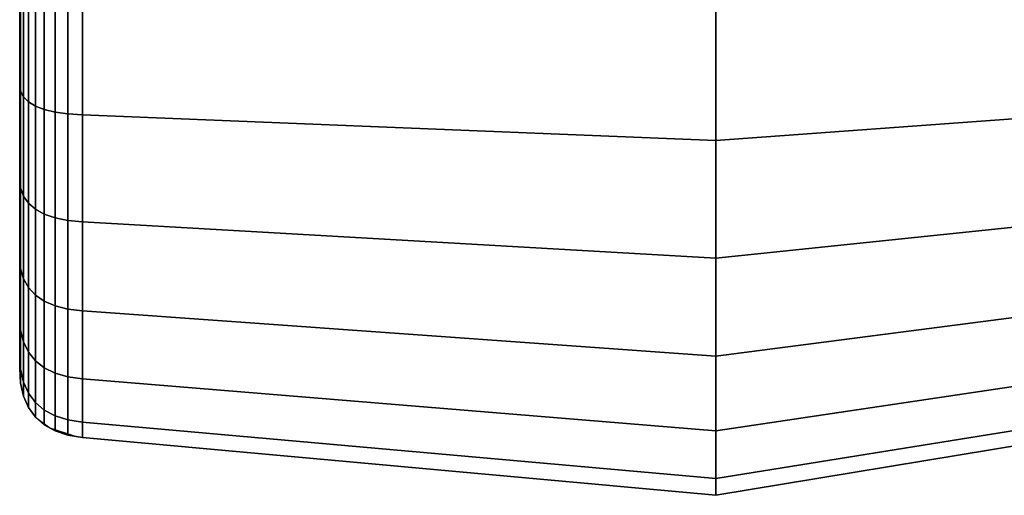
# Model space of a CAD drawing. Units: metres. Extents: x 0.581 to 1.26, y -0.09 to 0.536.
# Drawn here: x 0.637 to 0.653, y 0.033 to 0.041 of the extents above; entities that cross this region are included whole.
import ezdxf
from ezdxf.enums import TextEntityAlignment as Align

# ---------------------------------------------------------------- set-up
doc = ezdxf.new("R2010")
doc.units = ezdxf.units.M
doc.header["$MEASUREMENT"] = 0
for name, color, linetype in [('-2D', 7, 'Continuous'), ('-Twist plast', 7, 'Continuous'), ('72_OFML_OFFICE_D2_ANY', 7, 'Continuous'), ('72_OFML_OFFICE_D3_ANY', 7, 'Continuous')]:
    doc.layers.add(name, color=color, linetype=linetype)
doc.styles.add('PXCAD_STANDARD', font='txt')

# ---------------------------------------------------------------- blocks, each defined once
blk = doc.blocks.new('323f86d7-5192-4fa1-ad49-8268db1897f8')
at = {"layer": '-2D'}
blk.add_lwpolyline([(-259.376, -192.603), (-267.876, -191.193), (-277.881, -192.109), (-278.114, -192.146), (-278.316, -192.212), (-278.487, -192.306), (-278.627, -192.429), (-278.736, -192.58), (-278.814, -192.76), (-278.861, -192.969), (-278.876, -208.995), (-278.861, -209.444), (-278.814, -209.653), (-278.736, -209.833), (-278.627, -209.984), (-278.402, -210.154), (-277.997, -210.286), (-277.881, -210.304), (-267.876, -211.22), (-259.376, -209.811)], dxfattribs=at)
blk = doc.blocks.new('d31f093e-e50e-48b1-afc9-04fb3802647e')
at = {"layer": '-Twist plast'}
for points, invisible_edges in [([(-278.876, -204.723, 413.984), (-278.876, -203.04, 414.586), (-278.876, -194.965, 401.795)], 14), ([(-278.876, -206.209, 413.039), (-278.876, -204.723, 413.984), (-278.876, -194.965, 401.795)], 14), ([(-278.876, -207.448, 411.799), (-278.876, -206.209, 413.039), (-278.876, -194.965, 401.795)], 14), ([(-278.876, -208.393, 410.314), (-278.876, -207.448, 411.799), (-278.876, -194.965, 401.795)], 14), ([(-278.876, -208.995, 408.63), (-278.876, -208.393, 410.314), (-278.876, -194.965, 401.795)], 14), ([(-278.876, -209.207, 406.797), (-278.876, -208.995, 408.63), (-278.876, -194.965, 401.795)], 14), ([(-278.876, -208.995, 404.964), (-278.876, -209.207, 406.797), (-278.876, -194.965, 401.795)], 14), ([(-278.876, -208.393, 403.281), (-278.876, -208.995, 404.964), (-278.876, -194.965, 401.795)], 14), ([(-278.876, -207.448, 401.795), (-278.876, -208.393, 403.281), (-278.876, -194.965, 401.795)], 14), ([(-278.876, -206.209, 400.556), (-278.876, -207.448, 401.795), (-278.876, -194.965, 401.795)], 14), ([(-278.876, -206.209, 400.556), (-278.876, -194.965, 401.795), (-278.876, -196.205, 400.556)], 13), ([(-278.876, -206.209, 400.556), (-278.876, -196.205, 400.556), (-278.876, -197.69, 399.611)], 13), ([(-278.876, -204.723, 399.611), (-278.876, -206.209, 400.556), (-278.876, -197.69, 399.611)], 14), ([(-278.876, -203.04, 399.009), (-278.876, -204.723, 399.611), (-278.876, -197.69, 399.611)], 14), ([(-278.861, -203.094, 414.817), (-278.876, -203.04, 414.586), (-278.876, -204.723, 413.984)], 12), ([(-278.876, -203.04, 399.009), (-278.861, -203.094, 398.778), (-278.861, -204.827, 399.398)], 12), ([(-278.861, -204.827, 399.398), (-278.876, -204.723, 399.611), (-278.876, -203.04, 399.009)], 12), ([(-278.876, -204.723, 413.984), (-278.861, -204.827, 414.197), (-278.861, -203.094, 414.817)], 12), ([(-278.814, -203.141, 415.02), (-278.861, -203.094, 414.817), (-278.861, -204.827, 414.197)], 12), ([(-278.861, -203.094, 398.778), (-278.814, -203.141, 398.574), (-278.814, -204.919, 399.211)], 12), ([(-278.814, -204.919, 399.211), (-278.861, -204.827, 399.398), (-278.861, -203.094, 398.778)], 12), ([(-278.861, -204.827, 414.197), (-278.814, -204.919, 414.384), (-278.814, -203.141, 415.02)], 12), ([(-278.736, -203.182, 415.196), (-278.814, -203.141, 415.02), (-278.814, -204.919, 414.384)], 12), ([(-278.814, -203.141, 398.574), (-278.736, -203.182, 398.399), (-278.736, -204.998, 399.049)], 12), ([(-278.736, -204.998, 399.049), (-278.814, -204.919, 399.211), (-278.814, -203.141, 398.574)], 12), ([(-278.814, -204.919, 414.384), (-278.736, -204.998, 414.546), (-278.736, -203.182, 415.196)], 12), ([(-278.627, -203.216, 415.343), (-278.736, -203.182, 415.196), (-278.736, -204.998, 414.546)], 12), ([(-278.736, -203.182, 398.399), (-278.627, -203.216, 398.251), (-278.627, -205.065, 398.913)], 12), ([(-278.627, -205.065, 398.913), (-278.736, -204.998, 399.049), (-278.736, -203.182, 398.399)], 12), ([(-259.376, -203.177, 415.174), (-267.876, -203.497, 416.546), (-267.876, -205.608, 415.791)], 12), ([(-267.876, -205.608, 415.791), (-259.376, -204.989, 414.526), (-259.376, -203.177, 415.174)], 12), ([(-267.876, -203.497, 397.048), (-259.376, -203.177, 398.421), (-259.376, -204.989, 399.069)], 12), ([(-278.736, -204.998, 414.546), (-278.627, -205.065, 414.682), (-278.627, -203.216, 415.343)], 12), ([(-278.487, -203.244, 415.463), (-278.627, -203.216, 415.343), (-278.627, -205.065, 414.682)], 12), ([(-278.627, -203.216, 398.251), (-278.487, -203.244, 398.132), (-278.487, -205.119, 398.802)], 12), ([(-278.487, -205.119, 398.802), (-278.627, -205.065, 398.913), (-278.627, -203.216, 398.251)], 12), ([(-278.627, -205.065, 414.682), (-278.487, -205.119, 414.792), (-278.487, -203.244, 415.463)], 12), ([(-278.316, -203.266, 415.555), (-278.487, -203.244, 415.463), (-278.487, -205.119, 414.792)], 12), ([(-278.487, -203.244, 398.132), (-278.316, -203.266, 398.04), (-278.316, -205.16, 398.718)], 12), ([(-278.316, -205.16, 398.718), (-278.487, -205.119, 398.802), (-278.487, -203.244, 398.132)], 12), ([(-278.487, -205.119, 414.792), (-278.316, -205.16, 414.877), (-278.316, -203.266, 415.555)], 12), ([(-278.114, -203.281, 415.619), (-278.316, -203.266, 415.555), (-278.316, -205.16, 414.877)], 12), ([(-278.316, -203.266, 398.04), (-278.114, -203.281, 397.976), (-278.114, -205.189, 398.659)], 12), ([(-278.114, -205.189, 398.659), (-278.316, -205.16, 398.718), (-278.316, -203.266, 398.04)], 12), ([(-278.316, -205.16, 414.877), (-278.114, -205.189, 414.936), (-278.114, -203.281, 415.619)], 12), ([(-277.881, -203.289, 415.655), (-278.114, -203.281, 415.619), (-278.114, -205.189, 414.936)], 12), ([(-278.114, -203.281, 397.976), (-277.881, -203.289, 397.94), (-277.881, -205.205, 398.625)], 12), ([(-277.881, -205.205, 398.625), (-278.114, -205.189, 398.659), (-278.114, -203.281, 397.976)], 12), ([(-278.114, -205.189, 414.936), (-277.881, -205.205, 414.969), (-277.881, -203.289, 415.655)], 12), ([(-267.876, -203.497, 416.546), (-277.881, -203.289, 415.655), (-277.881, -205.205, 414.969)], 12), ([(-267.876, -205.608, 397.803), (-277.881, -205.205, 398.625), (-277.881, -203.289, 397.94)], 12), ([(-277.881, -203.289, 397.94), (-267.876, -203.497, 397.048), (-267.876, -205.608, 397.803)], 12), ([(-277.881, -205.205, 414.969), (-267.876, -205.608, 415.791), (-267.876, -203.497, 416.546)], 12), ([(-259.376, -204.989, 399.069), (-267.876, -205.608, 397.803), (-267.876, -203.497, 397.048)], 12), ([(-278.861, -204.827, 414.197), (-278.876, -204.723, 413.984), (-278.876, -206.209, 413.039)], 12), ([(-278.876, -204.723, 399.611), (-278.861, -204.827, 399.398), (-278.861, -206.357, 400.371)], 12), ([(-278.861, -206.357, 400.371), (-278.876, -206.209, 400.556), (-278.876, -204.723, 399.611)], 12), ([(-278.876, -206.209, 413.039), (-278.861, -206.357, 413.224), (-278.861, -204.827, 414.197)], 12), ([(-278.814, -204.919, 414.384), (-278.861, -204.827, 414.197), (-278.861, -206.357, 413.224)], 12), ([(-278.861, -204.827, 399.398), (-278.814, -204.919, 399.211), (-278.814, -206.488, 400.208)], 12), ([(-278.814, -206.488, 400.208), (-278.861, -206.357, 400.371), (-278.861, -204.827, 399.398)], 12), ([(-278.861, -206.357, 413.224), (-278.814, -206.488, 413.386), (-278.814, -204.919, 414.384)], 12), ([(-278.736, -204.998, 414.546), (-278.814, -204.919, 414.384), (-278.814, -206.488, 413.386)], 12), ([(-278.814, -204.919, 399.211), (-278.736, -204.998, 399.049), (-278.736, -206.6, 400.068)], 12), ([(-278.736, -206.6, 400.068), (-278.814, -206.488, 400.208), (-278.814, -204.919, 399.211)], 12), ([(-278.814, -206.488, 413.386), (-278.736, -206.6, 413.527), (-278.736, -204.998, 414.546)], 12), ([(-278.627, -205.065, 414.682), (-278.736, -204.998, 414.546), (-278.736, -206.6, 413.527)], 12), ([(-278.736, -204.998, 399.049), (-278.627, -205.065, 398.913), (-278.627, -206.695, 399.95)], 12), ([(-278.627, -206.695, 399.95), (-278.736, -206.6, 400.068), (-278.736, -204.998, 399.049)], 12), ([(-259.376, -204.989, 414.526), (-267.876, -205.608, 415.791), (-267.876, -207.467, 414.608)], 12), ([(-267.876, -207.467, 414.608), (-259.376, -206.586, 413.509), (-259.376, -204.989, 414.526)], 12), ([(-267.876, -205.608, 397.803), (-259.376, -204.989, 399.069), (-259.376, -206.586, 400.085)], 12), ([(-278.736, -206.6, 413.527), (-278.627, -206.695, 413.645), (-278.627, -205.065, 414.682)], 12), ([(-278.627, -205.065, 398.913), (-278.487, -205.119, 398.802), (-278.487, -206.772, 399.854)], 12), ([(-278.487, -206.772, 399.854), (-278.627, -206.695, 399.95), (-278.627, -205.065, 398.913)], 12), ([(-278.487, -205.119, 414.792), (-278.627, -205.065, 414.682), (-278.627, -206.695, 413.645)], 12), ([(-278.627, -206.695, 413.645), (-278.487, -206.772, 413.741), (-278.487, -205.119, 414.792)], 12), ([(-278.487, -205.119, 398.802), (-278.316, -205.16, 398.718), (-278.316, -206.831, 399.78)], 12), ([(-278.316, -206.831, 399.78), (-278.487, -206.772, 399.854), (-278.487, -205.119, 398.802)], 12), ([(-278.316, -205.16, 414.877), (-278.487, -205.119, 414.792), (-278.487, -206.772, 413.741)], 12), ([(-278.487, -206.772, 413.741), (-278.316, -206.831, 413.814), (-278.316, -205.16, 414.877)], 12), ([(-278.316, -205.16, 398.718), (-278.114, -205.189, 398.659), (-278.114, -206.872, 399.729)], 12), ([(-278.114, -206.872, 399.729), (-278.316, -206.831, 399.78), (-278.316, -205.16, 398.718)], 12), ([(-278.114, -205.189, 414.936), (-278.316, -205.16, 414.877), (-278.316, -206.831, 413.814)], 12), ([(-278.316, -206.831, 413.814), (-278.114, -206.872, 413.865), (-278.114, -205.189, 414.936)], 12), ([(-277.881, -205.205, 414.969), (-278.114, -205.189, 414.936), (-278.114, -206.872, 413.865)], 12), ([(-278.114, -205.189, 398.659), (-277.881, -205.205, 398.625), (-277.881, -206.895, 399.7)], 12), ([(-277.881, -206.895, 399.7), (-278.114, -206.872, 399.729), (-278.114, -205.189, 398.659)], 12), ([(-278.114, -206.872, 413.865), (-277.881, -206.895, 413.894), (-277.881, -205.205, 414.969)], 12), ([(-267.876, -205.608, 415.791), (-277.881, -205.205, 414.969), (-277.881, -206.895, 413.894)], 12), ([(-267.876, -207.467, 398.987), (-277.881, -206.895, 399.7), (-277.881, -205.205, 398.625)], 12), ([(-277.881, -205.205, 398.625), (-267.876, -205.608, 397.803), (-267.876, -207.467, 398.987)], 12), ([(-277.881, -206.895, 413.894), (-267.876, -207.467, 414.608), (-267.876, -205.608, 415.791)], 12), ([(-259.376, -206.586, 400.085), (-267.876, -207.467, 398.987), (-267.876, -205.608, 397.803)], 12), ([(-278.876, -206.209, 400.556), (-278.861, -206.357, 400.371), (-278.861, -207.633, 401.647)], 12), ([(-278.861, -207.633, 401.647), (-278.876, -207.448, 401.795), (-278.876, -206.209, 400.556)], 12), ([(-278.861, -206.357, 413.224), (-278.876, -206.209, 413.039), (-278.876, -207.448, 411.799)], 12), ([(-278.876, -207.448, 411.799), (-278.861, -207.633, 411.948), (-278.861, -206.357, 413.224)], 12), ([(-278.861, -206.357, 400.371), (-278.814, -206.488, 400.208), (-278.814, -207.796, 401.516)], 12), ([(-278.814, -207.796, 401.516), (-278.861, -207.633, 401.647), (-278.861, -206.357, 400.371)], 12), ([(-278.814, -206.488, 413.386), (-278.861, -206.357, 413.224), (-278.861, -207.633, 411.948)], 12), ([(-278.861, -207.633, 411.948), (-278.814, -207.796, 412.078), (-278.814, -206.488, 413.386)], 12), ([(-278.814, -206.488, 400.208), (-278.736, -206.6, 400.068), (-278.736, -207.936, 401.404)], 12), ([(-278.736, -207.936, 401.404), (-278.814, -207.796, 401.516), (-278.814, -206.488, 400.208)], 12), ([(-278.736, -206.6, 413.527), (-278.814, -206.488, 413.386), (-278.814, -207.796, 412.078)], 12), ([(-278.814, -207.796, 412.078), (-278.736, -207.936, 412.191), (-278.736, -206.6, 413.527)], 12), ([(-278.736, -206.6, 400.068), (-278.627, -206.695, 399.95), (-278.627, -208.054, 401.309)], 12), ([(-278.627, -208.054, 401.309), (-278.736, -207.936, 401.404), (-278.736, -206.6, 400.068)], 12), ([(-278.627, -206.695, 413.645), (-278.736, -206.6, 413.527), (-278.736, -207.936, 412.191)], 12), ([(-259.376, -206.586, 413.509), (-267.876, -207.467, 414.608), (-267.876, -209.017, 413.058)], 12), ([(-267.876, -209.017, 413.058), (-259.376, -207.919, 412.177), (-259.376, -206.586, 413.509)], 12), ([(-267.876, -207.467, 398.987), (-259.376, -206.586, 400.085), (-259.376, -207.919, 401.418)], 12), ([(-278.736, -207.936, 412.191), (-278.627, -208.054, 412.286), (-278.627, -206.695, 413.645)], 12), ([(-278.627, -206.695, 399.95), (-278.487, -206.772, 399.854), (-278.487, -208.15, 401.232)], 12), ([(-278.487, -208.15, 401.232), (-278.627, -208.054, 401.309), (-278.627, -206.695, 399.95)], 12), ([(-278.487, -206.772, 413.741), (-278.627, -206.695, 413.645), (-278.627, -208.054, 412.286)], 12), ([(-278.627, -208.054, 412.286), (-278.487, -208.15, 412.362), (-278.487, -206.772, 413.741)], 12), ([(-278.487, -206.772, 399.854), (-278.316, -206.831, 399.78), (-278.316, -208.224, 401.173)], 12), ([(-278.316, -208.224, 401.173), (-278.487, -208.15, 401.232), (-278.487, -206.772, 399.854)], 12), ([(-278.316, -206.831, 413.814), (-278.487, -206.772, 413.741), (-278.487, -208.15, 412.362)], 12), ([(-278.487, -208.15, 412.362), (-278.316, -208.224, 412.421), (-278.316, -206.831, 413.814)], 12), ([(-278.316, -206.831, 399.78), (-278.114, -206.872, 399.729), (-278.114, -208.275, 401.132)], 12), ([(-278.114, -208.275, 401.132), (-278.316, -208.224, 401.173), (-278.316, -206.831, 399.78)], 12), ([(-278.114, -206.872, 413.865), (-278.316, -206.831, 413.814), (-278.316, -208.224, 412.421)], 12), ([(-278.316, -208.224, 412.421), (-278.114, -208.275, 412.462), (-278.114, -206.872, 413.865)], 12), ([(-277.881, -206.895, 413.894), (-278.114, -206.872, 413.865), (-278.114, -208.275, 412.462)], 12), ([(-278.114, -206.872, 399.729), (-277.881, -206.895, 399.7), (-277.881, -208.304, 401.109)], 12), ([(-277.881, -208.304, 401.109), (-278.114, -208.275, 401.132), (-278.114, -206.872, 399.729)], 12), ([(-278.114, -208.275, 412.462), (-277.881, -208.304, 412.486), (-277.881, -206.895, 413.894)], 12), ([(-267.876, -207.467, 414.608), (-277.881, -206.895, 413.894), (-277.881, -208.304, 412.486)], 12), ([(-267.876, -209.017, 400.537), (-277.881, -208.304, 401.109), (-277.881, -206.895, 399.7)], 12), ([(-277.881, -206.895, 399.7), (-267.876, -207.467, 398.987), (-267.876, -209.017, 400.537)], 12), ([(-278.876, -207.448, 401.795), (-278.861, -207.633, 401.647), (-278.861, -208.606, 403.177)], 12), ([(-278.861, -208.606, 403.177), (-278.876, -208.393, 403.281), (-278.876, -207.448, 401.795)], 12), ([(-278.861, -207.633, 411.948), (-278.876, -207.448, 411.799), (-278.876, -208.393, 410.314)], 12), ([(-277.881, -208.304, 412.486), (-267.876, -209.017, 413.058), (-267.876, -207.467, 414.608)], 12), ([(-259.376, -207.919, 401.418), (-267.876, -209.017, 400.537), (-267.876, -207.467, 398.987)], 12), ([(-278.876, -208.393, 410.314), (-278.861, -208.606, 410.418), (-278.861, -207.633, 411.948)], 12), ([(-278.861, -207.633, 401.647), (-278.814, -207.796, 401.516), (-278.814, -208.793, 403.085)], 12), ([(-278.814, -208.793, 403.085), (-278.861, -208.606, 403.177), (-278.861, -207.633, 401.647)], 12), ([(-278.814, -207.796, 412.078), (-278.861, -207.633, 411.948), (-278.861, -208.606, 410.418)], 12), ([(-278.861, -208.606, 410.418), (-278.814, -208.793, 410.51), (-278.814, -207.796, 412.078)], 12), ([(-278.814, -207.796, 401.516), (-278.736, -207.936, 401.404), (-278.736, -208.955, 403.006)], 12), ([(-278.736, -208.955, 403.006), (-278.814, -208.793, 403.085), (-278.814, -207.796, 401.516)], 12), ([(-278.736, -207.936, 412.191), (-278.814, -207.796, 412.078), (-278.814, -208.793, 410.51)], 12), ([(-278.814, -208.793, 410.51), (-278.736, -208.955, 410.589), (-278.736, -207.936, 412.191)], 12), ([(-278.736, -207.936, 401.404), (-278.627, -208.054, 401.309), (-278.627, -209.091, 402.939)], 12), ([(-278.627, -209.091, 402.939), (-278.736, -208.955, 403.006), (-278.736, -207.936, 401.404)], 12), ([(-278.627, -208.054, 412.286), (-278.736, -207.936, 412.191), (-278.736, -208.955, 410.589)], 12), ([(-259.376, -207.919, 412.177), (-267.876, -209.017, 413.058), (-267.876, -210.201, 411.198)], 12), ([(-267.876, -210.201, 411.198), (-259.376, -208.935, 410.579), (-259.376, -207.919, 412.177)], 12), ([(-267.876, -209.017, 400.537), (-259.376, -207.919, 401.418), (-259.376, -208.935, 403.016)], 12), ([(-278.736, -208.955, 410.589), (-278.627, -209.091, 410.656), (-278.627, -208.054, 412.286)], 12), ([(-278.627, -208.054, 401.309), (-278.487, -208.15, 401.232), (-278.487, -209.202, 402.885)], 12), ([(-278.487, -209.202, 402.885), (-278.627, -209.091, 402.939), (-278.627, -208.054, 401.309)], 12), ([(-278.487, -208.15, 412.362), (-278.627, -208.054, 412.286), (-278.627, -209.091, 410.656)], 12), ([(-278.627, -209.091, 410.656), (-278.487, -209.202, 410.71), (-278.487, -208.15, 412.362)], 12), ([(-278.487, -208.15, 401.232), (-278.316, -208.224, 401.173), (-278.316, -209.286, 402.844)], 12), ([(-278.316, -209.286, 402.844), (-278.487, -209.202, 402.885), (-278.487, -208.15, 401.232)], 12), ([(-278.316, -208.224, 412.421), (-278.487, -208.15, 412.362), (-278.487, -209.202, 410.71)], 12), ([(-278.487, -209.202, 410.71), (-278.316, -209.286, 410.751), (-278.316, -208.224, 412.421)], 12), ([(-278.316, -208.224, 401.173), (-278.114, -208.275, 401.132), (-278.114, -209.345, 402.815)], 12), ([(-278.114, -209.345, 402.815), (-278.316, -209.286, 402.844), (-278.316, -208.224, 401.173)], 12), ([(-278.114, -208.275, 412.462), (-278.316, -208.224, 412.421), (-278.316, -209.286, 410.751)], 12), ([(-278.316, -209.286, 410.751), (-278.114, -209.345, 410.78), (-278.114, -208.275, 412.462)], 12), ([(-277.881, -208.304, 412.486), (-278.114, -208.275, 412.462), (-278.114, -209.345, 410.78)], 12), ([(-278.114, -208.275, 401.132), (-277.881, -208.304, 401.109), (-277.881, -209.379, 402.799)], 12), ([(-277.881, -209.379, 402.799), (-278.114, -209.345, 402.815), (-278.114, -208.275, 401.132)], 12), ([(-278.114, -209.345, 410.78), (-277.881, -209.379, 410.796), (-277.881, -208.304, 412.486)], 12), ([(-267.876, -209.017, 413.058), (-277.881, -208.304, 412.486), (-277.881, -209.379, 410.796)], 12), ([(-267.876, -210.201, 402.396), (-277.881, -209.379, 402.799), (-277.881, -208.304, 401.109)], 12), ([(-277.881, -208.304, 401.109), (-267.876, -209.017, 400.537), (-267.876, -210.201, 402.396)], 12), ([(-278.876, -208.393, 403.281), (-278.861, -208.606, 403.177), (-278.861, -209.226, 404.91)], 12), ([(-278.861, -209.226, 404.91), (-278.876, -208.995, 404.964), (-278.876, -208.393, 403.281)], 12), ([(-278.861, -208.606, 410.418), (-278.876, -208.393, 410.314), (-278.876, -208.995, 408.63)], 12), ([(-278.876, -208.995, 408.63), (-278.861, -209.226, 408.684), (-278.861, -208.606, 410.418)], 12), ([(-278.861, -208.606, 403.177), (-278.814, -208.793, 403.085), (-278.814, -209.43, 404.863)], 12), ([(-278.814, -209.43, 404.863), (-278.861, -209.226, 404.91), (-278.861, -208.606, 403.177)], 12), ([(-278.814, -208.793, 410.51), (-278.861, -208.606, 410.418), (-278.861, -209.226, 408.684)], 12), ([(-278.861, -209.226, 408.684), (-278.814, -209.43, 408.732), (-278.814, -208.793, 410.51)], 12), ([(-278.814, -208.793, 403.085), (-278.736, -208.955, 403.006), (-278.736, -209.605, 404.822)], 12), ([(-278.736, -209.605, 404.822), (-278.814, -209.43, 404.863), (-278.814, -208.793, 403.085)], 12), ([(-278.736, -208.955, 410.589), (-278.814, -208.793, 410.51), (-278.814, -209.43, 408.732)], 12), ([(-259.376, -208.935, 410.579), (-267.876, -210.201, 411.198), (-267.876, -210.956, 409.088)], 12), ([(-267.876, -210.956, 409.088), (-259.376, -209.583, 408.768), (-259.376, -208.935, 410.579)], 12), ([(-259.376, -208.935, 403.016), (-267.876, -210.201, 402.396), (-267.876, -209.017, 400.537)], 12), ([(-267.876, -210.201, 402.396), (-259.376, -208.935, 403.016), (-259.376, -209.583, 404.827)], 12), ([(-278.876, -208.995, 404.964), (-278.861, -209.226, 404.91), (-278.861, -209.444, 406.797)], 12), ([(-278.861, -209.444, 406.797), (-278.876, -209.207, 406.797), (-278.876, -208.995, 404.964)], 12), ([(-278.861, -209.226, 408.684), (-278.876, -208.995, 408.63), (-278.876, -209.207, 406.797)], 12), ([(-278.814, -209.43, 408.732), (-278.736, -209.605, 408.773), (-278.736, -208.955, 410.589)], 12), ([(-278.736, -208.955, 403.006), (-278.627, -209.091, 402.939), (-278.627, -209.753, 404.788)], 12), ([(-278.627, -209.753, 404.788), (-278.736, -209.605, 404.822), (-278.736, -208.955, 403.006)], 12), ([(-278.627, -209.091, 410.656), (-278.736, -208.955, 410.589), (-278.736, -209.605, 408.773)], 12), ([(-278.736, -209.605, 408.773), (-278.627, -209.753, 408.807), (-278.627, -209.091, 410.656)], 12), ([(-278.627, -209.091, 402.939), (-278.487, -209.202, 402.885), (-278.487, -209.872, 404.76)], 12), ([(-278.487, -209.872, 404.76), (-278.627, -209.753, 404.788), (-278.627, -209.091, 402.939)], 12), ([(-278.487, -209.202, 410.71), (-278.627, -209.091, 410.656), (-278.627, -209.753, 408.807)], 12), ([(-277.881, -209.379, 410.796), (-267.876, -210.201, 411.198), (-267.876, -209.017, 413.058)], 12), ([(-278.876, -209.207, 406.797), (-278.861, -209.444, 406.797), (-278.861, -209.226, 408.684)], 12), ([(-278.861, -209.226, 404.91), (-278.814, -209.43, 404.863), (-278.814, -209.653, 406.797)], 12), ([(-278.814, -209.653, 406.797), (-278.861, -209.444, 406.797), (-278.861, -209.226, 404.91)], 12), ([(-278.814, -209.43, 408.732), (-278.861, -209.226, 408.684), (-278.861, -209.444, 406.797)], 12), ([(-278.627, -209.753, 408.807), (-278.487, -209.872, 408.835), (-278.487, -209.202, 410.71)], 12), ([(-278.487, -209.202, 402.885), (-278.316, -209.286, 402.844), (-278.316, -209.964, 404.738)], 12), ([(-278.316, -209.964, 404.738), (-278.487, -209.872, 404.76), (-278.487, -209.202, 402.885)], 12), ([(-278.316, -209.286, 410.751), (-278.487, -209.202, 410.71), (-278.487, -209.872, 408.835)], 12), ([(-278.487, -209.872, 408.835), (-278.316, -209.964, 408.856), (-278.316, -209.286, 410.751)], 12), ([(-278.316, -209.286, 402.844), (-278.114, -209.345, 402.815), (-278.114, -210.028, 404.723)], 12), ([(-278.114, -210.028, 404.723), (-278.316, -209.964, 404.738), (-278.316, -209.286, 402.844)], 12), ([(-278.114, -209.345, 410.78), (-278.316, -209.286, 410.751), (-278.316, -209.964, 408.856)], 12), ([(-278.316, -209.964, 408.856), (-278.114, -210.028, 408.871), (-278.114, -209.345, 410.78)], 12), ([(-277.881, -209.379, 410.796), (-278.114, -209.345, 410.78), (-278.114, -210.028, 408.871)], 12), ([(-278.114, -209.345, 402.815), (-277.881, -209.379, 402.799), (-277.881, -210.064, 404.715)], 12), ([(-277.881, -210.064, 404.715), (-278.114, -210.028, 404.723), (-278.114, -209.345, 402.815)], 12), ([(-278.114, -210.028, 408.871), (-277.881, -210.064, 408.88), (-277.881, -209.379, 410.796)], 12), ([(-267.876, -210.201, 411.198), (-277.881, -209.379, 410.796), (-277.881, -210.064, 408.88)], 12), ([(-267.876, -210.956, 404.507), (-277.881, -210.064, 404.715), (-277.881, -209.379, 402.799)], 12), ([(-277.881, -209.379, 402.799), (-267.876, -210.201, 402.396), (-267.876, -210.956, 404.507)], 12), ([(-278.861, -209.444, 406.797), (-278.814, -209.653, 406.797), (-278.814, -209.43, 408.732)], 12), ([(-278.814, -209.43, 404.863), (-278.736, -209.605, 404.822), (-278.736, -209.833, 406.797)], 12), ([(-278.736, -209.833, 406.797), (-278.814, -209.653, 406.797), (-278.814, -209.43, 404.863)], 12), ([(-278.736, -209.605, 408.773), (-278.814, -209.43, 408.732), (-278.814, -209.653, 406.797)], 12), ([(-278.814, -209.653, 406.797), (-278.736, -209.833, 406.797), (-278.736, -209.605, 408.773)], 12), ([(-278.736, -209.605, 404.822), (-278.627, -209.753, 404.788), (-278.627, -209.984, 406.797)], 12), ([(-278.627, -209.984, 406.797), (-278.736, -209.833, 406.797), (-278.736, -209.605, 404.822)], 12), ([(-278.627, -209.753, 408.807), (-278.736, -209.605, 408.773), (-278.736, -209.833, 406.797)], 12), ([(-259.376, -209.583, 408.768), (-267.876, -210.956, 409.088), (-267.876, -211.22, 406.797)], 12), ([(-267.876, -211.22, 406.797), (-259.376, -209.811, 406.797), (-259.376, -209.583, 408.768)], 12), ([(-259.376, -209.583, 404.827), (-267.876, -210.956, 404.507), (-267.876, -210.201, 402.396)], 12), ([(-267.876, -210.956, 404.507), (-259.376, -209.583, 404.827), (-259.376, -209.811, 406.797)], 12), ([(-278.736, -209.833, 406.797), (-278.627, -209.984, 406.797), (-278.627, -209.753, 408.807)], 12), ([(-278.627, -209.753, 404.788), (-278.487, -209.872, 404.76), (-278.487, -210.107, 406.797)], 12), ([(-278.487, -210.107, 406.797), (-278.627, -209.984, 406.797), (-278.627, -209.753, 404.788)], 12), ([(-278.487, -209.872, 408.835), (-278.627, -209.753, 408.807), (-278.627, -209.984, 406.797)], 12), ([(-278.627, -209.984, 406.797), (-278.487, -210.107, 406.797), (-278.487, -209.872, 408.835)], 12), ([(-278.487, -209.872, 404.76), (-278.316, -209.964, 404.738), (-278.316, -210.202, 406.797)], 12), ([(-278.316, -210.202, 406.797), (-278.487, -210.107, 406.797), (-278.487, -209.872, 404.76)], 12), ([(-278.316, -209.964, 408.856), (-278.487, -209.872, 408.835), (-278.487, -210.107, 406.797)], 12), ([(-259.376, -209.811, 406.797), (-267.876, -211.22, 406.797), (-267.876, -210.956, 404.507)], 12), ([(-278.487, -210.107, 406.797), (-278.316, -210.202, 406.797), (-278.316, -209.964, 408.856)], 12), ([(-278.316, -209.964, 404.738), (-278.114, -210.028, 404.723), (-278.114, -210.267, 406.797)], 12), ([(-278.114, -210.267, 406.797), (-278.316, -210.202, 406.797), (-278.316, -209.964, 404.738)], 12), ([(-278.114, -210.028, 408.871), (-278.316, -209.964, 408.856), (-278.316, -210.202, 406.797)], 12), ([(-278.316, -210.202, 406.797), (-278.114, -210.267, 406.797), (-278.114, -210.028, 408.871)], 12), ([(-277.881, -210.064, 408.88), (-278.114, -210.028, 408.871), (-278.114, -210.267, 406.797)], 12), ([(-278.114, -210.028, 404.723), (-277.881, -210.064, 404.715), (-277.881, -210.304, 406.797)], 12), ([(-277.881, -210.304, 406.797), (-278.114, -210.267, 406.797), (-278.114, -210.028, 404.723)], 12), ([(-278.114, -210.267, 406.797), (-277.881, -210.304, 406.797), (-277.881, -210.064, 408.88)], 12), ([(-267.876, -210.956, 409.088), (-277.881, -210.064, 408.88), (-277.881, -210.304, 406.797)], 12), ([(-277.881, -210.064, 408.88), (-267.876, -210.956, 409.088), (-267.876, -210.201, 411.198)], 12), ([(-267.876, -211.22, 406.797), (-277.881, -210.304, 406.797), (-277.881, -210.064, 404.715)], 12), ([(-277.881, -210.064, 404.715), (-267.876, -210.956, 404.507), (-267.876, -211.22, 406.797)], 12), ([(-277.881, -210.304, 406.797), (-267.876, -211.22, 406.797), (-267.876, -210.956, 409.088)], 12)]:
    blk.add_3dface(points, dxfattribs=dict(at, invisible_edges=invisible_edges))
blk = doc.blocks.new('82cdf2b2-482d-43f3-8be3-0bcfbbedd4f6')
at = {"layer": '72_OFML_OFFICE_D2_ANY'}
blk.add_blockref('323f86d7-5192-4fa1-ad49-8268db1897f8', (0, 0), dxfattribs=at)
at = {"layer": '72_OFML_OFFICE_D3_ANY'}
blk.add_blockref('d31f093e-e50e-48b1-afc9-04fb3802647e', (0, 0), dxfattribs=at)
blk = doc.blocks.new('XCAD-B4AF69EC-9D93-4D37-AF4E-7F0320845C8C', base_point=(-334.707, 291.043))
blk.add_blockref('82cdf2b2-482d-43f3-8be3-0bcfbbedd4f6', (0, 0))
at = {"style": 'PXCAD_STANDARD'}
blk.add_attdef('DPOS', text='', height=0.1, dxfattribs=at).set_placement((4.868, -334.471), align=Align.CENTER)

msp = doc.modelspace()

# ---------------------------------------------------------------- block references
at = {"xscale": 0.001, "yscale": 0.001, "zscale": 0.001}
msp.add_blockref('XCAD-B4AF69EC-9D93-4D37-AF4E-7F0320845C8C', (0.581153, 0.535511), dxfattribs=at)

doc.saveas('drawing.dxf')
